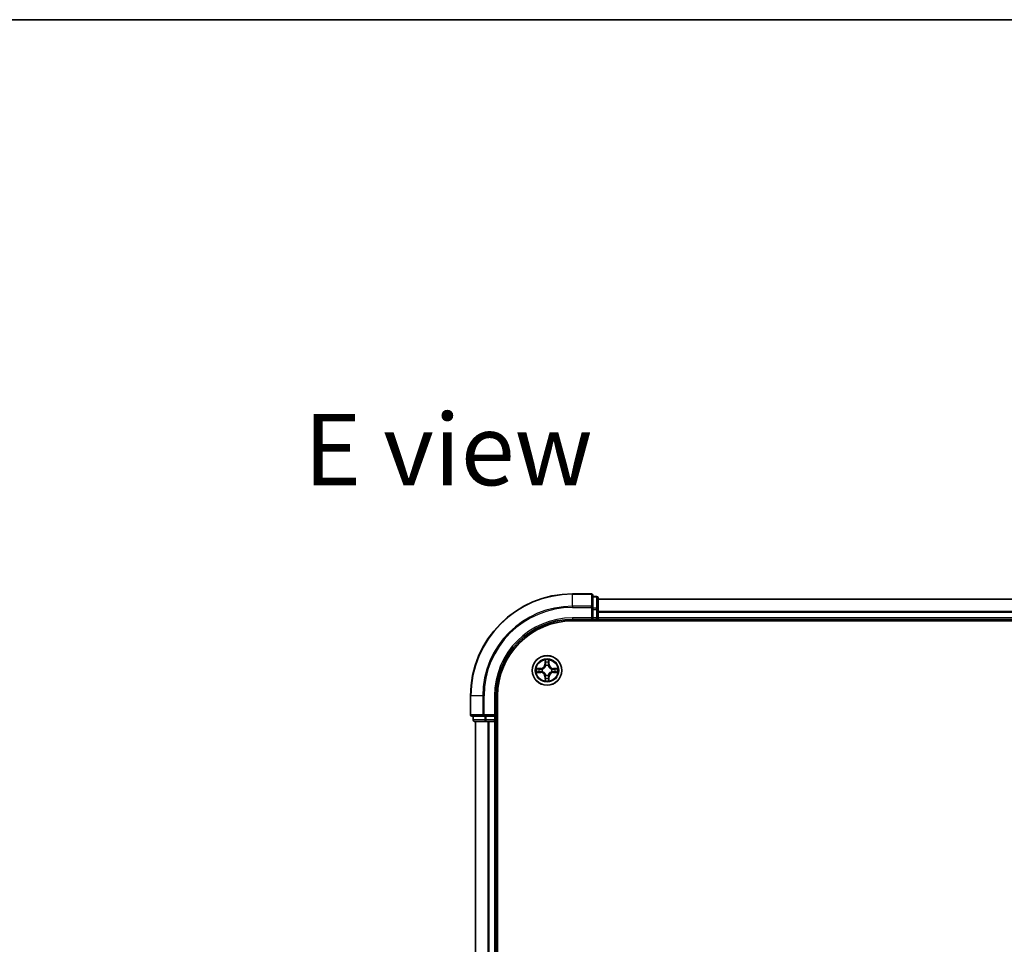
# Model space of a CAD drawing. Units: millimetres. Extents: x 36 to 7134, y 20 to 1144.
# Drawn here: x 1410 to 1603, y 963 to 1144 of the extents above; entities that cross this region are included whole.
import ezdxf

# ---------------------------------------------------------------- set-up
doc = ezdxf.new("R2010")
doc.units = ezdxf.units.MM
doc.header["$LTSCALE"] = 2.5
for name, color, linetype, lineweight in [('Border (ISO)', 7, 'Continuous', 35), ('Symbol (ISO)', 7, 'Continuous', 18), ('Visible (ISO)', 7, 'Continuous', 35), ('Visible Narrow (ISO)', 7, 'Continuous', 25)]:
    doc.layers.add(name, color=color, linetype=linetype, lineweight=lineweight)
doc.styles.add('Note Text (TK)', font='MS PGothic.ttf')

# ---------------------------------------------------------------- blocks, each defined once
blk = doc.blocks.new('Borders tk図枠')
at = {"layer": 'Border (ISO)'}
blk.add_line((14.5, 289), (405.5, 289), dxfattribs=at)

msp = doc.modelspace()

# ---------------------------------------------------------------- linework, layer by layer
at = {"layer": 'Visible (ISO)'}
for p, q in [((1522.0698, 1031.4077), (1518.3698, 1031.4077)), ((1522.3698, 1028.7672), (1522.3698, 1031.1077)), ((1523.0698, 1030.9077), (1522.3698, 1030.9077)), ((1523.3698, 1028.3664), (1523.3698, 1030.6077)), ((1723.3698, 1030.4077), (1523.3698, 1030.4077)), ((1522.3698, 1028.3664), (1522.3698, 1028.7672)), ((1522.3698, 1028.3664), (1522.3698, 1026.7077)), ((1523.3698, 1026.7077), (1523.3698, 1028.3664)), ((1518.3698, 1026.4077), (1522.3698, 1026.4077)), ((1518.3698, 1026.1077), (1728.3698, 1026.1077)), ((1522.0698, 1026.7077), (1522.3698, 1026.4077)), ((1522.3698, 1026.4077), (1522.3698, 1026.7077)), ((1522.3698, 1026.4077), (1523.0698, 1026.4077)), ((1523.3698, 1026.4077), (1523.3698, 1026.7077)), ((1523.3698, 1026.4077), (1723.3698, 1026.4077)), ((1523.3698, 1026.1077), (1523.3698, 1026.4077)), ((1498.3698, 1011.4077), (1498.3698, 1007.7077)), ((1503.3698, 1007.4077), (1503.3698, 1011.4077)), ((1503.6698, 801.4077), (1503.6698, 1011.4077)), ((1498.6698, 1007.4077), (1501.0103, 1007.4077)), ((1498.8698, 1007.4077), (1498.8698, 1006.7077)), ((1499.1698, 1006.4077), (1501.4112, 1006.4077)), ((1499.3698, 1006.4077), (1499.3698, 806.4077)), ((1501.0103, 1007.4077), (1501.4112, 1007.4077)), ((1503.0698, 1007.4077), (1501.4112, 1007.4077)), ((1501.4112, 1006.4077), (1501.7867, 1006.4077)), ((1501.7867, 1006.4077), (1502.0103, 1006.4077)), ((1502.0103, 1006.4077), (1503.0698, 1006.4077)), ((1503.3698, 1007.4077), (1503.0698, 1007.7077)), ((1503.0698, 1007.4077), (1503.3698, 1007.4077)), ((1503.0698, 1006.4077), (1503.3698, 1006.4077)), ((1503.3698, 1006.7077), (1503.3698, 1007.4077)), ((1503.3698, 806.4077), (1503.3698, 1006.4077)), ((1503.3698, 1006.4077), (1503.6698, 1006.4077))]:
    msp.add_line(p, q, dxfattribs=at)
msp.add_circle((1513.3698, 1016.4077), 2.9, dxfattribs=at)
for centre, radius, start, end in [((1518.3698, 1011.4077), 20, 90, 180), ((1522.0698, 1031.1077), 0.3, 0, 90), ((1523.0698, 1030.6077), 0.3, 0, 90), ((1518.3698, 1011.4077), 15, 90, 180), ((1518.3698, 1011.4077), 14.7, 90, 180), ((1523.0698, 1026.7077), 0.3, 270, 0), ((1498.6698, 1007.7077), 0.3, 180, 270), ((1499.1698, 1006.7077), 0.3, 180, 270), ((1503.0698, 1006.7077), 0.3, 270, 0)]:
    msp.add_arc(centre, radius, start, end, dxfattribs=at)
at = {"layer": 'Visible Narrow (ISO)'}
for p, q in [((1518.3698, 1031.3382), (1518.3698, 1031.4077)), ((1518.3698, 1031.3382), (1522.0698, 1031.3382)), ((1518.3698, 1028.9977), (1518.3698, 1031.3382)), ((1522.0698, 1031.3382), (1522.0698, 1031.4077)), ((1522.0698, 1031.3382), (1522.0698, 1028.9977)), ((1522.3698, 1030.8382), (1523.0698, 1030.8382)), ((1523.0698, 1030.8382), (1523.0698, 1030.9077)), ((1523.0698, 1030.8382), (1523.0698, 1028.5968)), ((1523.3698, 1030.3614), (1723.3698, 1030.3614)), ((1522.0698, 1028.9977), (1518.3698, 1028.9977)), ((1518.3698, 1028.9977), (1518.3698, 1028.7672)), ((1518.3698, 1028.7672), (1522.0698, 1028.7672)), ((1522.0698, 1028.7672), (1522.0698, 1028.9977)), ((1522.0698, 1028.7672), (1522.0698, 1026.7077)), ((1522.0698, 1028.7672), (1522.3698, 1028.7672)), ((1523.0698, 1028.5968), (1522.3698, 1028.5968)), ((1522.3698, 1028.3664), (1523.0698, 1028.3664)), ((1523.0698, 1028.3664), (1523.0698, 1028.5968)), ((1523.0698, 1028.3664), (1523.0698, 1026.7077)), ((1523.0698, 1028.3664), (1523.3698, 1028.3664)), ((1723.3698, 1027.9677), (1523.3698, 1027.9677)), ((1523.3698, 1027.8141), (1723.3698, 1027.8141)), ((1518.3698, 1026.7077), (1518.3698, 1026.4077)), ((1522.0698, 1026.7077), (1518.3698, 1026.7077)), ((1523.0698, 1026.7077), (1522.3698, 1026.7077)), ((1523.0698, 1026.4077), (1523.0698, 1026.7077)), ((1523.0698, 1026.7077), (1523.3698, 1026.7077)), ((1523.0698, 1026.4077), (1523.0698, 1026.1077)), ((1723.3698, 1026.7077), (1523.3698, 1026.7077)), ((1512.982, 1018.431), (1512.9674, 1017.6515)), ((1513.0172, 1017.6505), (1512.9674, 1017.6515)), ((1513.0172, 1017.6505), (1513.0264, 1018.1406)), ((1513.0172, 1017.6505), (1513.0898, 1017.6492)), ((1513.7257, 1017.6496), (1513.653, 1017.6484)), ((1513.7178, 1018.1397), (1513.7257, 1017.6496)), ((1513.7257, 1017.6496), (1513.7755, 1017.6504)), ((1513.7755, 1017.6504), (1513.7629, 1018.4299)), ((1511.3466, 1016.0199), (1512.1261, 1016.0053)), ((1512.1271, 1016.8134), (1511.3476, 1016.8008)), ((1512.127, 1016.0551), (1511.637, 1016.0643)), ((1511.6379, 1016.7557), (1512.1279, 1016.7636)), ((1512.127, 1016.0551), (1512.1261, 1016.0053)), ((1512.127, 1016.0551), (1512.1284, 1016.1277)), ((1512.1279, 1016.7636), (1512.1271, 1016.8134)), ((1512.1279, 1016.7636), (1512.1291, 1016.691)), ((1512.4532, 1016.1678), (1512.4326, 1016.1624)), ((1512.4332, 1016.6555), (1512.4538, 1016.65)), ((1513.1299, 1017.3243), (1513.1245, 1017.345)), ((1513.6175, 1017.3443), (1513.6121, 1017.3237)), ((1514.3064, 1016.16), (1514.2858, 1016.1654)), ((1514.2864, 1016.6476), (1514.307, 1016.653)), ((1514.6117, 1016.0519), (1514.6105, 1016.1245)), ((1514.6126, 1016.7604), (1514.6112, 1016.6877)), ((1515.1017, 1016.0598), (1514.6117, 1016.0519)), ((1514.6117, 1016.0519), (1514.6125, 1016.0021)), ((1514.6125, 1016.0021), (1515.392, 1016.0146)), ((1514.6126, 1016.7604), (1514.6135, 1016.8102)), ((1514.6126, 1016.7604), (1515.1026, 1016.7512)), ((1515.393, 1016.7955), (1514.6135, 1016.8102)), ((1513.0139, 1015.1659), (1512.9641, 1015.1651)), ((1512.9641, 1015.1651), (1512.9767, 1014.3855)), ((1513.0139, 1015.1659), (1513.0865, 1015.167)), ((1513.0218, 1014.6758), (1513.0139, 1015.1659)), ((1513.122, 1015.4711), (1513.1275, 1015.4918)), ((1513.6097, 1015.4911), (1513.6151, 1015.4705)), ((1513.7224, 1015.1649), (1513.6498, 1015.1663)), ((1513.7224, 1015.1649), (1513.7132, 1014.6749)), ((1513.7224, 1015.1649), (1513.7722, 1015.164)), ((1513.7576, 1014.3845), (1513.7722, 1015.164)), ((1498.4393, 1011.4077), (1498.3698, 1011.4077)), ((1498.4393, 1007.7077), (1498.4393, 1011.4077)), ((1500.7798, 1011.4077), (1498.4393, 1011.4077)), ((1500.7798, 1011.4077), (1500.7798, 1007.7077)), ((1500.7798, 1011.4077), (1501.0103, 1011.4077)), ((1501.0103, 1007.7077), (1501.0103, 1011.4077)), ((1503.0698, 1011.4077), (1503.3698, 1011.4077)), ((1503.0698, 1011.4077), (1503.0698, 1007.7077)), ((1498.3698, 1007.7077), (1498.4393, 1007.7077)), ((1500.7798, 1007.7077), (1498.4393, 1007.7077)), ((1498.8698, 1006.7077), (1498.9393, 1006.7077)), ((1498.9393, 1006.7077), (1498.9393, 1007.4077)), ((1501.1807, 1006.7077), (1498.9393, 1006.7077)), ((1499.4393, 806.4077), (1499.4393, 1006.4077)), ((1500.7798, 1007.7077), (1501.0103, 1007.7077)), ((1503.0698, 1007.7077), (1501.0103, 1007.7077)), ((1501.0103, 1007.4077), (1501.0103, 1007.7077)), ((1501.1807, 1007.4077), (1501.1807, 1006.7077)), ((1501.1807, 1006.7077), (1501.4112, 1006.7077)), ((1501.4112, 1006.7077), (1501.4112, 1007.4077)), ((1503.0698, 1006.7077), (1501.4112, 1006.7077)), ((1501.4112, 1006.4077), (1501.4112, 1006.7077)), ((1501.7798, 1006.4077), (1501.7798, 806.4077)), ((1502.0103, 806.4077), (1502.0103, 1006.4077)), ((1503.0698, 1007.4077), (1503.0698, 1006.7077)), ((1503.0698, 1006.7077), (1503.3698, 1006.7077)), ((1503.0698, 1006.4077), (1503.0698, 1006.7077)), ((1503.0698, 1006.4077), (1503.0698, 806.4077)), ((1503.6698, 1006.7077), (1503.3698, 1006.7077))]:
    msp.add_line(p, q, dxfattribs=at)
for radius in [2.8677, 2.3092, 2.1415]:
    msp.add_circle((1513.3698, 1016.4077), radius, dxfattribs=at)
for centre, radius, start, end in [((1518.3698, 1011.4077), 19.9305, 90, 180), ((1518.3698, 1011.4077), 17.59, 90, 180), ((1518.3698, 1011.4077), 17.3595, 90, 180), ((1518.3698, 1011.4077), 15.3, 90, 180), ((1512.1133, 1017.6675), 0.8542, 270.924906, 358.924906), ((1512.1133, 1017.6675), 0.904, 270.924906, 358.924906), ((1513.3698, 1016.4077), 2.0601, 78.999488, 100.850324), ((1513.3698, 1016.4077), 1.6122, 79.617385, 100.232427), ((1514.6295, 1017.6642), 0.904, 180.924906, 268.924906), ((1514.6295, 1017.6642), 0.8542, 180.924906, 268.924906), ((1513.3698, 1016.4077), 2.0601, 168.999488, 190.850324), ((1513.3698, 1016.4077), 1.6122, 169.617385, 190.232427), ((1512.11, 1015.1513), 0.8542, 0.924906, 88.924906), ((1512.11, 1015.1513), 0.904, 0.924906, 88.924906), ((1513.3698, 1016.4077), 0.9688, 165.18295, 194.666862), ((1513.3698, 1016.4077), 0.9475, 165.18295, 194.666862), ((1513.3698, 1016.4077), 0.9688, 75.18295, 104.666862), ((1513.3698, 1016.4077), 0.9475, 75.18295, 104.666862), ((1514.6262, 1015.148), 0.904, 90.924906, 178.924906), ((1514.6262, 1015.148), 0.8542, 90.924906, 178.924906), ((1513.3698, 1016.4077), 0.9475, 345.18295, 14.666862), ((1513.3698, 1016.4077), 0.9688, 345.18295, 14.666862), ((1513.3698, 1016.4077), 1.6122, 349.617385, 10.232427), ((1513.3698, 1016.4077), 2.0601, 348.999488, 10.850324), ((1513.3698, 1016.4077), 2.0601, 258.999488, 280.850324), ((1513.3698, 1016.4077), 1.6122, 259.617385, 280.232427), ((1513.3698, 1016.4077), 0.9688, 255.18295, 284.666862), ((1513.3698, 1016.4077), 0.9475, 255.18295, 284.666862)]:
    msp.add_arc(centre, radius, start, end, dxfattribs=at)
for centre, major_axis, ratio, start_param, end_param in [((1522.0698, 1031.1077), (0.3, 0), 0.76822128, 0, 1.57079633), ((1523.0698, 1030.6077), (0.3, 0), 0.76822128, 0, 1.57079633), ((1522.0698, 1028.7672), (0.3, 0), 0.76822128, 0, 1.57079633), ((1523.0698, 1028.3664), (0.3, 0), 0.76822128, 0, 1.57079633), ((1513.0762, 1018.1396), (-0.05, -0.0019), 0.54850665, 4.7835784, 6.17876057), ((1513.0914, 1017.9502), (-0.0494, -0.0079), 0.89574018, 4.73044269, 6.08586581), ((1513.1396, 1017.6482), (-0.0494, -0.0079), 0.89572054, 4.73483766, 6.08588361), ((1513.6032, 1017.6476), (0.0494, -0.008), 0.89572054, 0.1973017, 1.54834765), ((1513.6523, 1017.9495), (0.0494, -0.008), 0.89574018, 0.19731949, 1.55274262), ((1513.668, 1018.1389), (0.05, -0.0021), 0.54850665, 0.10442473, 1.4996069), ((1511.6379, 1016.1141), (0.0019, -0.05), 0.54850665, 4.7835784, 6.17876057), ((1511.6387, 1016.7059), (0.0021, 0.05), 0.54850665, 0.10442473, 1.4996069), ((1511.8273, 1016.1293), (0.0079, -0.0494), 0.89574018, 4.73044269, 6.08586581), ((1511.8281, 1016.6902), (0.008, 0.0494), 0.89574018, 0.19731949, 1.55274262), ((1512.1293, 1016.1775), (0.0079, -0.0494), 0.89572054, 4.73483766, 6.08588361), ((1512.1299, 1016.6412), (0.008, 0.0494), 0.89572054, 0.1973017, 1.54834765), ((1512.4759, 1016.1738), (-0.0091, -0.0492), 0.87684642, 5.10328313, 6.10089396), ((1512.4765, 1016.644), (-0.009, 0.0492), 0.87684641, 0.18229136, 1.17990219), ((1512.4759, 1016.1738), (-0.015, -0.0477), 0.41070123, 4.96449783, 6.18744952), ((1512.4765, 1016.644), (-0.0149, 0.0477), 0.41070123, 0.09573579, 1.31868747), ((1513.1358, 1017.3016), (-0.0492, 0.0091), 0.87684642, 5.10328313, 6.10089396), ((1513.1358, 1017.3016), (-0.0477, 0.015), 0.41070123, 4.96449783, 6.18744952), ((1513.6061, 1017.301), (0.0477, 0.0149), 0.41070123, 0.09573579, 1.31868747), ((1513.6061, 1017.301), (0.0492, 0.009), 0.87684641, 0.18229136, 1.17990219), ((1514.2631, 1016.1714), (0.0149, -0.0477), 0.41070123, 0.09573579, 1.31868747), ((1514.2631, 1016.1714), (0.009, -0.0492), 0.87684641, 0.18229136, 1.17990219), ((1514.2637, 1016.6417), (0.0091, 0.0492), 0.87684642, 5.10328313, 6.10089396), ((1514.2637, 1016.6417), (0.015, 0.0477), 0.41070123, 4.96449783, 6.18744952), ((1514.6097, 1016.1743), (-0.008, -0.0494), 0.89572054, 0.1973017, 1.54834765), ((1514.6103, 1016.6379), (-0.0079, 0.0494), 0.89572054, 4.73483766, 6.08588361), ((1514.9115, 1016.1253), (-0.008, -0.0494), 0.89574018, 0.19731949, 1.55274262), ((1514.9123, 1016.6862), (-0.0079, 0.0494), 0.89574018, 4.73044269, 6.08586581), ((1515.1009, 1016.1096), (-0.0021, -0.05), 0.54850665, 0.10442473, 1.4996069), ((1515.1017, 1016.7014), (-0.0019, 0.05), 0.54850665, 4.7835784, 6.17876057), ((1513.0716, 1014.6766), (-0.05, 0.0021), 0.54850665, 0.10442473, 1.4996069), ((1513.0873, 1014.866), (-0.0494, 0.008), 0.89574018, 0.19731949, 1.55274262), ((1513.1364, 1015.1678), (-0.0494, 0.008), 0.89572054, 0.1973017, 1.54834765), ((1513.1335, 1015.5144), (-0.0492, -0.009), 0.87684641, 0.18229136, 1.17990219), ((1513.1335, 1015.5144), (-0.0477, -0.0149), 0.41070123, 0.09573579, 1.31868747), ((1513.6, 1015.1672), (0.0494, 0.0079), 0.89572054, 4.73483766, 6.08588361), ((1513.6038, 1015.5138), (0.0477, -0.015), 0.41070123, 4.96449783, 6.18744952), ((1513.6038, 1015.5138), (0.0492, -0.0091), 0.87684642, 5.10328313, 6.10089396), ((1513.6482, 1014.8653), (0.0494, 0.0079), 0.89574018, 4.73044269, 6.08586581), ((1513.6634, 1014.6758), (0.05, 0.0019), 0.54850665, 4.7835784, 6.17876057), ((1498.6698, 1007.7077), (0, -0.3), 0.76822128, 4.71238898, 6.28318531), ((1499.1698, 1006.7077), (0, -0.3), 0.76822128, 4.71238898, 6.28318531), ((1501.0103, 1007.7077), (0, -0.3), 0.76822128, 4.71238898, 6.28318531), ((1501.4112, 1006.7077), (0, -0.3), 0.76822128, 4.71238898, 6.28318531)]:
    msp.add_ellipse(centre, major_axis=major_axis, ratio=ratio, start_param=start_param, end_param=end_param, dxfattribs=at)
for points, knots in [([(1513.0716, 1018.1668), (1513.0712, 1018.1819), (1513.0691, 1018.1974), (1513.0607, 1018.2383), (1513.0525, 1018.264), (1513.0345, 1018.3127), (1513.0249, 1018.3357), (1513.0041, 1018.3829), (1512.993, 1018.407), (1512.982, 1018.431)], [0, 0, 0, 0, 0.0059340385, 0.0059340385, 0.0154285, 0.0154285, 0.0237449879, 0.0237449879, 0.0323943032, 0.0323943032, 0.0323943032, 0.0323943032]), ([(1512.982, 1018.431), (1512.9875, 1018.4046), (1512.993, 1018.3781), (1513.0033, 1018.3262), (1513.0081, 1018.3008), (1513.017, 1018.2473), (1513.021, 1018.2191), (1513.0252, 1018.1741), (1513.0262, 1018.1571), (1513.0264, 1018.1406)], [-0.0323943032, -0.0323943032, -0.0323943032, -0.0323943032, -0.0237449879, -0.0237449879, -0.0154285, -0.0154285, -0.0059340385, -0.0059340385, 0, 0, 0, 0]), ([(1513.0264, 1018.1406), (1513.0279, 1018.1002), (1513.03, 1018.0634), (1513.0351, 1017.9994), (1513.0382, 1017.9723), (1513.0416, 1017.9511)], [0, 0, 0, 0, 0.014491423, 0.014491423, 0.0289828459, 0.0289828459, 0.0289828459, 0.0289828459]), ([(1513.0416, 1017.9511), (1513.0496, 1017.9008), (1513.0576, 1017.8505), (1513.0737, 1017.7498), (1513.0818, 1017.6995), (1513.0898, 1017.6492)], [0, 0, 0, 0, 0.0343899271, 0.0343899271, 0.0687798542, 0.0687798542, 0.0687798542, 0.0687798542]), ([(1513.0834, 1017.9943), (1513.0804, 1018.0136), (1513.0778, 1018.0382), (1513.0739, 1018.0965), (1513.0724, 1018.1301), (1513.0716, 1018.1668)], [-0.0289828459, -0.0289828459, -0.0289828459, -0.0289828459, -0.014491423, -0.014491423, 0, 0, 0, 0]), ([(1513.1314, 1017.6923), (1513.1234, 1017.7426), (1513.1154, 1017.7929), (1513.0994, 1017.8936), (1513.0914, 1017.9439), (1513.0834, 1017.9943)], [-0.0687798542, -0.0687798542, -0.0687798542, -0.0687798542, -0.0343899271, -0.0343899271, 0, 0, 0, 0]), ([(1513.0898, 1017.6492), (1513.1014, 1017.5808), (1513.1058, 1017.5111), (1513.1006, 1017.3999), (1513.0963, 1017.3596), (1513.0889, 1017.3184)], [0, 0, 0, 0, 0.0491206273, 0.0491206273, 0.0764653604, 0.0764653604, 0.0764653604, 0.0764653604]), ([(1513.1245, 1017.345), (1513.1334, 1017.3883), (1513.1388, 1017.4306), (1513.1466, 1017.5472), (1513.1429, 1017.6204), (1513.1314, 1017.6923)], [-0.0764653604, -0.0764653604, -0.0764653604, -0.0764653604, -0.0491206273, -0.0491206273, 0, 0, 0, 0]), ([(1513.6115, 1017.6916), (1513.5999, 1017.6198), (1513.596, 1017.5466), (1513.6034, 1017.4299), (1513.6088, 1017.3876), (1513.6175, 1017.3443)], [-0.0982412545, -0.0982412545, -0.0982412545, -0.0982412545, -0.0491206273, -0.0491206273, -0.0217758941, -0.0217758941, -0.0217758941, -0.0217758941]), ([(1513.6603, 1017.9935), (1513.6522, 1017.9432), (1513.6441, 1017.8929), (1513.6278, 1017.7923), (1513.6196, 1017.742), (1513.6115, 1017.6916)], [-0.0687798542, -0.0687798542, -0.0687798542, -0.0687798542, -0.0343899271, -0.0343899271, 0, 0, 0, 0]), ([(1513.653, 1017.3177), (1513.6458, 1017.3589), (1513.6416, 1017.3992), (1513.6366, 1017.5104), (1513.6413, 1017.58), (1513.653, 1017.6484)], [0.0217758941, 0.0217758941, 0.0217758941, 0.0217758941, 0.0491206273, 0.0491206273, 0.0982412545, 0.0982412545, 0.0982412545, 0.0982412545]), ([(1513.653, 1017.6484), (1513.6612, 1017.6987), (1513.6694, 1017.749), (1513.6857, 1017.8497), (1513.6939, 1017.9), (1513.7021, 1017.9503)], [0, 0, 0, 0, 0.0343899271, 0.0343899271, 0.0687798542, 0.0687798542, 0.0687798542, 0.0687798542]), ([(1513.6726, 1018.166), (1513.6717, 1018.1295), (1513.6702, 1018.0961), (1513.6661, 1018.0378), (1513.6634, 1018.0129), (1513.6603, 1017.9935)], [-0.0289828459, -0.0289828459, -0.0289828459, -0.0289828459, -0.0145850634, -0.0145850634, 0, 0, 0, 0]), ([(1513.7629, 1018.4299), (1513.7494, 1018.4008), (1513.7357, 1018.3714), (1513.707, 1018.3049), (1513.6927, 1018.2682), (1513.6772, 1018.2096), (1513.6732, 1018.1874), (1513.6726, 1018.166)], [-0.0003383294, -0.0003383294, -0.0003383294, -0.0003383294, 0.0102009359, 0.0102009359, 0.0236501899, 0.0236501899, 0.0320559737, 0.0320559737, 0.0320559737, 0.0320559737]), ([(1513.7021, 1017.9503), (1513.7055, 1017.9716), (1513.7087, 1017.9989), (1513.7139, 1018.0629), (1513.7161, 1018.0996), (1513.7178, 1018.1397)], [0, 0, 0, 0, 0.0145850634, 0.0145850634, 0.0289828459, 0.0289828459, 0.0289828459, 0.0289828459]), ([(1513.7178, 1018.1397), (1513.7181, 1018.1631), (1513.72, 1018.1875), (1513.7277, 1018.2519), (1513.7349, 1018.2923), (1513.7492, 1018.3655), (1513.7561, 1018.3979), (1513.7629, 1018.4299)], [-0.0320559737, -0.0320559737, -0.0320559737, -0.0320559737, -0.0236501899, -0.0236501899, -0.0102009359, -0.0102009359, 0.0003383294, 0.0003383294, 0.0003383294, 0.0003383294]), ([(1511.6107, 1016.1095), (1511.5956, 1016.1091), (1511.5801, 1016.1071), (1511.5392, 1016.0986), (1511.5136, 1016.0905), (1511.4648, 1016.0724), (1511.4418, 1016.0628), (1511.3946, 1016.0421), (1511.3705, 1016.031), (1511.3466, 1016.0199)], [0, 0, 0, 0, 0.0059340385, 0.0059340385, 0.0154285, 0.0154285, 0.0237449879, 0.0237449879, 0.0323943032, 0.0323943032, 0.0323943032, 0.0323943032]), ([(1511.3466, 1016.0199), (1511.3729, 1016.0254), (1511.3994, 1016.031), (1511.4513, 1016.0413), (1511.4767, 1016.0461), (1511.5303, 1016.055), (1511.5584, 1016.059), (1511.6034, 1016.0631), (1511.6204, 1016.0641), (1511.637, 1016.0643)], [-0.0323943032, -0.0323943032, -0.0323943032, -0.0323943032, -0.0237449879, -0.0237449879, -0.0154285, -0.0154285, -0.0059340385, -0.0059340385, 0, 0, 0, 0]), ([(1511.6379, 1016.7557), (1511.6145, 1016.756), (1511.5901, 1016.758), (1511.5257, 1016.7657), (1511.4852, 1016.7728), (1511.412, 1016.7872), (1511.3796, 1016.794), (1511.3476, 1016.8008)], [-0.0320559737, -0.0320559737, -0.0320559737, -0.0320559737, -0.0236501899, -0.0236501899, -0.0102009359, -0.0102009359, 0.0003383294, 0.0003383294, 0.0003383294, 0.0003383294]), ([(1511.3476, 1016.8008), (1511.3767, 1016.7873), (1511.4061, 1016.7737), (1511.4726, 1016.745), (1511.5093, 1016.7306), (1511.5679, 1016.7151), (1511.5901, 1016.7111), (1511.6115, 1016.7106)], [-0.0003383294, -0.0003383294, -0.0003383294, -0.0003383294, 0.0102009359, 0.0102009359, 0.0236501899, 0.0236501899, 0.0320559737, 0.0320559737, 0.0320559737, 0.0320559737]), ([(1511.7833, 1016.1213), (1511.764, 1016.1183), (1511.7393, 1016.1158), (1511.681, 1016.1118), (1511.6475, 1016.1104), (1511.6107, 1016.1095)], [-0.0289828459, -0.0289828459, -0.0289828459, -0.0289828459, -0.014491423, -0.014491423, 0, 0, 0, 0]), ([(1511.6115, 1016.7106), (1511.648, 1016.7096), (1511.6814, 1016.7081), (1511.7398, 1016.704), (1511.7646, 1016.7014), (1511.784, 1016.6983)], [-0.0289828459, -0.0289828459, -0.0289828459, -0.0289828459, -0.0145850634, -0.0145850634, 0, 0, 0, 0]), ([(1511.637, 1016.0643), (1511.6773, 1016.0659), (1511.7142, 1016.068), (1511.7781, 1016.0731), (1511.8052, 1016.0761), (1511.8264, 1016.0795)], [0, 0, 0, 0, 0.014491423, 0.014491423, 0.0289828459, 0.0289828459, 0.0289828459, 0.0289828459]), ([(1511.8273, 1016.74), (1511.8059, 1016.7435), (1511.7786, 1016.7466), (1511.7146, 1016.7519), (1511.678, 1016.754), (1511.6379, 1016.7557)], [0, 0, 0, 0, 0.0145850634, 0.0145850634, 0.0289828459, 0.0289828459, 0.0289828459, 0.0289828459]), ([(1512.0853, 1016.1694), (1512.0349, 1016.1614), (1511.9846, 1016.1534), (1511.8839, 1016.1374), (1511.8336, 1016.1294), (1511.7833, 1016.1213)], [-0.0687798542, -0.0687798542, -0.0687798542, -0.0687798542, -0.0343899271, -0.0343899271, 0, 0, 0, 0]), ([(1511.784, 1016.6983), (1511.8343, 1016.6901), (1511.8846, 1016.682), (1511.9853, 1016.6657), (1512.0356, 1016.6576), (1512.0859, 1016.6495)], [-0.0687798542, -0.0687798542, -0.0687798542, -0.0687798542, -0.0343899271, -0.0343899271, 0, 0, 0, 0]), ([(1511.8264, 1016.0795), (1511.8767, 1016.0875), (1511.9271, 1016.0956), (1512.0277, 1016.1117), (1512.078, 1016.1197), (1512.1284, 1016.1277)], [0, 0, 0, 0, 0.0343899271, 0.0343899271, 0.0687798542, 0.0687798542, 0.0687798542, 0.0687798542]), ([(1512.1291, 1016.691), (1512.0788, 1016.6991), (1512.0285, 1016.7073), (1511.9279, 1016.7237), (1511.8776, 1016.7318), (1511.8273, 1016.74)], [0, 0, 0, 0, 0.0343899271, 0.0343899271, 0.0687798542, 0.0687798542, 0.0687798542, 0.0687798542]), ([(1512.4326, 1016.1624), (1512.3893, 1016.1713), (1512.347, 1016.1768), (1512.2303, 1016.1845), (1512.1572, 1016.1808), (1512.0853, 1016.1694)], [-0.0764653604, -0.0764653604, -0.0764653604, -0.0764653604, -0.0491206273, -0.0491206273, 0, 0, 0, 0]), ([(1512.0859, 1016.6495), (1512.1578, 1016.6379), (1512.2309, 1016.6339), (1512.3476, 1016.6414), (1512.3899, 1016.6467), (1512.4332, 1016.6555)], [-0.0982412545, -0.0982412545, -0.0982412545, -0.0982412545, -0.0491206273, -0.0491206273, -0.0217758941, -0.0217758941, -0.0217758941, -0.0217758941]), ([(1512.1284, 1016.1277), (1512.1968, 1016.1393), (1512.2665, 1016.1438), (1512.3776, 1016.1385), (1512.4179, 1016.1342), (1512.4591, 1016.1269)], [0, 0, 0, 0, 0.0491206273, 0.0491206273, 0.0764653604, 0.0764653604, 0.0764653604, 0.0764653604]), ([(1512.4599, 1016.691), (1512.4186, 1016.6838), (1512.3783, 1016.6795), (1512.2672, 1016.6746), (1512.1975, 1016.6792), (1512.1291, 1016.691)], [0.0217758941, 0.0217758941, 0.0217758941, 0.0217758941, 0.0491206273, 0.0491206273, 0.0982412545, 0.0982412545, 0.0982412545, 0.0982412545]), ([(1513.1275, 1015.4918), (1513.1223, 1015.5077), (1513.1168, 1015.5235), (1513.0804, 1015.6196), (1513.0388, 1015.6987), (1512.9511, 1015.8215), (1512.9125, 1015.8672), (1512.8703, 1015.9095), (1512.8281, 1015.9519), (1512.7825, 1015.9906), (1512.6599, 1016.0786), (1512.5809, 1016.1204), (1512.4849, 1016.157), (1512.4691, 1016.1626), (1512.4532, 1016.1678)], [-0.174866013, -0.174866013, -0.174866013, -0.174866013, -0.16940495, -0.16940495, -0.141674077, -0.141674077, -0.124342281, -0.124342281, -0.124342281, -0.107010485, -0.107010485, -0.079279611, -0.079279611, -0.073818549, -0.073818549, -0.073818549, -0.073818549]), ([(1512.4538, 1016.65), (1512.4697, 1016.6552), (1512.4856, 1016.6607), (1512.5816, 1016.6971), (1512.6608, 1016.7387), (1512.7836, 1016.8264), (1512.8293, 1016.865), (1512.8716, 1016.9072), (1512.9139, 1016.9494), (1512.9526, 1016.9951), (1513.0407, 1017.1176), (1513.0825, 1017.1967), (1513.1191, 1017.2926), (1513.1247, 1017.3085), (1513.1299, 1017.3243)], [-0.174866013, -0.174866013, -0.174866013, -0.174866013, -0.16940495, -0.16940495, -0.141674077, -0.141674077, -0.124342281, -0.124342281, -0.124342281, -0.107010485, -0.107010485, -0.079279611, -0.079279611, -0.073818549, -0.073818549, -0.073818549, -0.073818549]), ([(1512.4591, 1016.1269), (1512.4742, 1016.1222), (1512.4893, 1016.1171), (1512.5805, 1016.0837), (1512.6554, 1016.0458), (1512.7703, 1015.9654), (1512.8127, 1015.93), (1512.8517, 1015.8909), (1512.8906, 1015.8519), (1512.9259, 1015.8094), (1513.0059, 1015.6943), (1513.0437, 1015.6193), (1513.0768, 1015.528), (1513.0819, 1015.5129), (1513.0866, 1015.4978)], [0.073818549, 0.073818549, 0.073818549, 0.073818549, 0.079279611, 0.079279611, 0.107010485, 0.107010485, 0.124342281, 0.124342281, 0.124342281, 0.141674077, 0.141674077, 0.16940495, 0.16940495, 0.174866013, 0.174866013, 0.174866013, 0.174866013]), ([(1513.0889, 1017.3184), (1513.0842, 1017.3033), (1513.0791, 1017.2882), (1513.0458, 1017.197), (1513.0078, 1017.1221), (1512.9275, 1017.0073), (1512.8921, 1016.9648), (1512.853, 1016.9259), (1512.814, 1016.8869), (1512.7714, 1016.8516), (1512.6563, 1016.7716), (1512.5813, 1016.7338), (1512.4901, 1016.7007), (1512.475, 1016.6956), (1512.4599, 1016.691)], [0.073818549, 0.073818549, 0.073818549, 0.073818549, 0.079279611, 0.079279611, 0.107010485, 0.107010485, 0.124342281, 0.124342281, 0.124342281, 0.141674077, 0.141674077, 0.16940495, 0.16940495, 0.174866013, 0.174866013, 0.174866013, 0.174866013]), ([(1514.2858, 1016.1654), (1514.2699, 1016.1603), (1514.254, 1016.1547), (1514.158, 1016.1183), (1514.0788, 1016.0767), (1513.956, 1015.989), (1513.9103, 1015.9504), (1513.868, 1015.9082), (1513.8257, 1015.866), (1513.7869, 1015.8204), (1513.6989, 1015.6979), (1513.6571, 1015.6188), (1513.6205, 1015.5229), (1513.6149, 1015.507), (1513.6097, 1015.4911)], [-0.174866013, -0.174866013, -0.174866013, -0.174866013, -0.16940495, -0.16940495, -0.141674077, -0.141674077, -0.124342281, -0.124342281, -0.124342281, -0.107010485, -0.107010485, -0.079279611, -0.079279611, -0.073818549, -0.073818549, -0.073818549, -0.073818549]), ([(1513.6121, 1017.3237), (1513.6172, 1017.3078), (1513.6228, 1017.292), (1513.6592, 1017.1959), (1513.7008, 1017.1167), (1513.7885, 1016.994), (1513.8271, 1016.9482), (1513.8693, 1016.9059), (1513.9115, 1016.8636), (1513.9571, 1016.8249), (1514.0797, 1016.7369), (1514.1587, 1016.6951), (1514.2547, 1016.6584), (1514.2705, 1016.6528), (1514.2864, 1016.6476)], [-0.174866013, -0.174866013, -0.174866013, -0.174866013, -0.16940495, -0.16940495, -0.141674077, -0.141674077, -0.124342281, -0.124342281, -0.124342281, -0.107010485, -0.107010485, -0.079279611, -0.079279611, -0.073818549, -0.073818549, -0.073818549, -0.073818549]), ([(1513.6506, 1015.4971), (1513.6554, 1015.5122), (1513.6605, 1015.5272), (1513.6938, 1015.6184), (1513.7318, 1015.6933), (1513.8121, 1015.8082), (1513.8475, 1015.8506), (1513.8866, 1015.8896), (1513.9256, 1015.9285), (1513.9682, 1015.9639), (1514.0832, 1016.0439), (1514.1582, 1016.0817), (1514.2495, 1016.1148), (1514.2646, 1016.1198), (1514.2797, 1016.1245)], [0.073818549, 0.073818549, 0.073818549, 0.073818549, 0.079279611, 0.079279611, 0.107010485, 0.107010485, 0.124342281, 0.124342281, 0.124342281, 0.141674077, 0.141674077, 0.16940495, 0.16940495, 0.174866013, 0.174866013, 0.174866013, 0.174866013]), ([(1514.2805, 1016.6886), (1514.2654, 1016.6933), (1514.2503, 1016.6984), (1514.1591, 1016.7317), (1514.0842, 1016.7697), (1513.9693, 1016.85), (1513.9269, 1016.8855), (1513.8879, 1016.9245), (1513.849, 1016.9636), (1513.8137, 1017.0061), (1513.7336, 1017.1212), (1513.6959, 1017.1962), (1513.6628, 1017.2875), (1513.6577, 1017.3026), (1513.653, 1017.3177)], [0.073818549, 0.073818549, 0.073818549, 0.073818549, 0.079279611, 0.079279611, 0.107010485, 0.107010485, 0.124342281, 0.124342281, 0.124342281, 0.141674077, 0.141674077, 0.16940495, 0.16940495, 0.174866013, 0.174866013, 0.174866013, 0.174866013]), ([(1514.2797, 1016.1245), (1514.321, 1016.1317), (1514.3613, 1016.1359), (1514.4724, 1016.1409), (1514.5421, 1016.1362), (1514.6105, 1016.1245)], [0.0217758941, 0.0217758941, 0.0217758941, 0.0217758941, 0.0491206273, 0.0491206273, 0.0982412545, 0.0982412545, 0.0982412545, 0.0982412545]), ([(1514.6112, 1016.6877), (1514.5428, 1016.6762), (1514.4731, 1016.6717), (1514.362, 1016.6769), (1514.3217, 1016.6813), (1514.2805, 1016.6886)], [0, 0, 0, 0, 0.0491206273, 0.0491206273, 0.0764653604, 0.0764653604, 0.0764653604, 0.0764653604]), ([(1514.6537, 1016.166), (1514.5818, 1016.1776), (1514.5087, 1016.1815), (1514.392, 1016.1741), (1514.3497, 1016.1687), (1514.3064, 1016.16)], [-0.0982412545, -0.0982412545, -0.0982412545, -0.0982412545, -0.0491206273, -0.0491206273, -0.0217758941, -0.0217758941, -0.0217758941, -0.0217758941]), ([(1514.307, 1016.653), (1514.3503, 1016.6442), (1514.3926, 1016.6387), (1514.5093, 1016.6309), (1514.5824, 1016.6347), (1514.6543, 1016.6461)], [-0.0764653604, -0.0764653604, -0.0764653604, -0.0764653604, -0.0491206273, -0.0491206273, 0, 0, 0, 0]), ([(1514.6105, 1016.1245), (1514.6608, 1016.1163), (1514.7111, 1016.1081), (1514.8117, 1016.0918), (1514.862, 1016.0836), (1514.9123, 1016.0755)], [0, 0, 0, 0, 0.0343899271, 0.0343899271, 0.0687798542, 0.0687798542, 0.0687798542, 0.0687798542]), ([(1514.9132, 1016.736), (1514.8629, 1016.7279), (1514.8125, 1016.7199), (1514.7119, 1016.7038), (1514.6616, 1016.6958), (1514.6112, 1016.6877)], [0, 0, 0, 0, 0.0343899271, 0.0343899271, 0.0687798542, 0.0687798542, 0.0687798542, 0.0687798542]), ([(1514.9556, 1016.1172), (1514.9053, 1016.1253), (1514.855, 1016.1335), (1514.7543, 1016.1497), (1514.704, 1016.1579), (1514.6537, 1016.166)], [-0.0687798542, -0.0687798542, -0.0687798542, -0.0687798542, -0.0343899271, -0.0343899271, 0, 0, 0, 0]), ([(1514.6543, 1016.6461), (1514.7047, 1016.6541), (1514.755, 1016.6621), (1514.8557, 1016.6781), (1514.906, 1016.6861), (1514.9563, 1016.6941)], [-0.0687798542, -0.0687798542, -0.0687798542, -0.0687798542, -0.0343899271, -0.0343899271, 0, 0, 0, 0]), ([(1514.9123, 1016.0755), (1514.9337, 1016.072), (1514.961, 1016.0689), (1515.025, 1016.0636), (1515.0616, 1016.0614), (1515.1017, 1016.0598)], [0, 0, 0, 0, 0.0145850634, 0.0145850634, 0.0289828459, 0.0289828459, 0.0289828459, 0.0289828459]), ([(1515.1026, 1016.7512), (1515.0623, 1016.7496), (1515.0254, 1016.7475), (1514.9615, 1016.7424), (1514.9344, 1016.7394), (1514.9132, 1016.736)], [0, 0, 0, 0, 0.014491423, 0.014491423, 0.0289828459, 0.0289828459, 0.0289828459, 0.0289828459]), ([(1515.1281, 1016.1049), (1515.0916, 1016.1058), (1515.0582, 1016.1074), (1514.9998, 1016.1115), (1514.975, 1016.1141), (1514.9556, 1016.1172)], [-0.0289828459, -0.0289828459, -0.0289828459, -0.0289828459, -0.0145850634, -0.0145850634, 0, 0, 0, 0]), ([(1514.9563, 1016.6941), (1514.9756, 1016.6972), (1515.0003, 1016.6997), (1515.0585, 1016.7037), (1515.0921, 1016.7051), (1515.1289, 1016.706)], [-0.0289828459, -0.0289828459, -0.0289828459, -0.0289828459, -0.014491423, -0.014491423, 0, 0, 0, 0]), ([(1515.1017, 1016.0598), (1515.1251, 1016.0595), (1515.1495, 1016.0575), (1515.2139, 1016.0498), (1515.2543, 1016.0426), (1515.3276, 1016.0283), (1515.3599, 1016.0214), (1515.392, 1016.0146)], [-0.0320559737, -0.0320559737, -0.0320559737, -0.0320559737, -0.0236501899, -0.0236501899, -0.0102009359, -0.0102009359, 0.0003383294, 0.0003383294, 0.0003383294, 0.0003383294]), ([(1515.393, 1016.7955), (1515.3667, 1016.79), (1515.3402, 1016.7845), (1515.2882, 1016.7742), (1515.2629, 1016.7694), (1515.2093, 1016.7605), (1515.1811, 1016.7565), (1515.1362, 1016.7523), (1515.1191, 1016.7513), (1515.1026, 1016.7512)], [-0.0323943032, -0.0323943032, -0.0323943032, -0.0323943032, -0.0237449879, -0.0237449879, -0.0154285, -0.0154285, -0.0059340385, -0.0059340385, 0, 0, 0, 0]), ([(1515.392, 1016.0146), (1515.3629, 1016.0281), (1515.3335, 1016.0418), (1515.267, 1016.0705), (1515.2302, 1016.0849), (1515.1716, 1016.1003), (1515.1494, 1016.1043), (1515.1281, 1016.1049)], [-0.0003383294, -0.0003383294, -0.0003383294, -0.0003383294, 0.0102009359, 0.0102009359, 0.0236501899, 0.0236501899, 0.0320559737, 0.0320559737, 0.0320559737, 0.0320559737]), ([(1515.1289, 1016.706), (1515.144, 1016.7063), (1515.1595, 1016.7084), (1515.2004, 1016.7169), (1515.226, 1016.725), (1515.2747, 1016.743), (1515.2978, 1016.7527), (1515.345, 1016.7734), (1515.3691, 1016.7845), (1515.393, 1016.7955)], [0, 0, 0, 0, 0.0059340385, 0.0059340385, 0.0154285, 0.0154285, 0.0237449879, 0.0237449879, 0.0323943032, 0.0323943032, 0.0323943032, 0.0323943032]), ([(1513.0218, 1014.6758), (1513.0215, 1014.6524), (1513.0195, 1014.628), (1513.0118, 1014.5636), (1513.0047, 1014.5232), (1512.9903, 1014.45), (1512.9835, 1014.4176), (1512.9767, 1014.3855)], [-0.0320559737, -0.0320559737, -0.0320559737, -0.0320559737, -0.0236501899, -0.0236501899, -0.0102009359, -0.0102009359, 0.0003383294, 0.0003383294, 0.0003383294, 0.0003383294]), ([(1512.9767, 1014.3855), (1512.9902, 1014.4146), (1513.0039, 1014.4441), (1513.0325, 1014.5106), (1513.0469, 1014.5473), (1513.0624, 1014.6059), (1513.0664, 1014.6281), (1513.0669, 1014.6494)], [-0.0003383294, -0.0003383294, -0.0003383294, -0.0003383294, 0.0102009359, 0.0102009359, 0.0236501899, 0.0236501899, 0.0320559737, 0.0320559737, 0.0320559737, 0.0320559737]), ([(1513.0375, 1014.8652), (1513.034, 1014.8439), (1513.0309, 1014.8166), (1513.0257, 1014.7525), (1513.0235, 1014.7159), (1513.0218, 1014.6758)], [0, 0, 0, 0, 0.0145850634, 0.0145850634, 0.0289828459, 0.0289828459, 0.0289828459, 0.0289828459]), ([(1513.0865, 1015.167), (1513.0784, 1015.1167), (1513.0702, 1015.0664), (1513.0539, 1014.9658), (1513.0457, 1014.9155), (1513.0375, 1014.8652)], [0, 0, 0, 0, 0.0343899271, 0.0343899271, 0.0687798542, 0.0687798542, 0.0687798542, 0.0687798542]), ([(1513.0669, 1014.6494), (1513.0679, 1014.686), (1513.0694, 1014.7193), (1513.0735, 1014.7777), (1513.0761, 1014.8026), (1513.0792, 1014.822)], [-0.0289828459, -0.0289828459, -0.0289828459, -0.0289828459, -0.0145850634, -0.0145850634, 0, 0, 0, 0]), ([(1513.0792, 1014.822), (1513.0874, 1014.8723), (1513.0955, 1014.9226), (1513.1118, 1015.0232), (1513.1199, 1015.0735), (1513.1281, 1015.1238)], [-0.0687798542, -0.0687798542, -0.0687798542, -0.0687798542, -0.0343899271, -0.0343899271, 0, 0, 0, 0]), ([(1513.0866, 1015.4978), (1513.0938, 1015.4566), (1513.098, 1015.4163), (1513.103, 1015.3051), (1513.0983, 1015.2354), (1513.0865, 1015.167)], [0.0217758941, 0.0217758941, 0.0217758941, 0.0217758941, 0.0491206273, 0.0491206273, 0.0982412545, 0.0982412545, 0.0982412545, 0.0982412545]), ([(1513.1281, 1015.1238), (1513.1397, 1015.1957), (1513.1436, 1015.2688), (1513.1362, 1015.3855), (1513.1308, 1015.4278), (1513.122, 1015.4711)], [-0.0982412545, -0.0982412545, -0.0982412545, -0.0982412545, -0.0491206273, -0.0491206273, -0.0217758941, -0.0217758941, -0.0217758941, -0.0217758941]), ([(1513.6151, 1015.4705), (1513.6062, 1015.4272), (1513.6007, 1015.3849), (1513.593, 1015.2682), (1513.5967, 1015.1951), (1513.6082, 1015.1232)], [-0.0764653604, -0.0764653604, -0.0764653604, -0.0764653604, -0.0491206273, -0.0491206273, 0, 0, 0, 0]), ([(1513.6082, 1015.1232), (1513.6162, 1015.0729), (1513.6242, 1015.0225), (1513.6402, 1014.9219), (1513.6482, 1014.8715), (1513.6562, 1014.8212)], [-0.0687798542, -0.0687798542, -0.0687798542, -0.0687798542, -0.0343899271, -0.0343899271, 0, 0, 0, 0]), ([(1513.6498, 1015.1663), (1513.6382, 1015.2347), (1513.6337, 1015.3044), (1513.639, 1015.4156), (1513.6433, 1015.4558), (1513.6506, 1015.4971)], [0, 0, 0, 0, 0.0491206273, 0.0491206273, 0.0764653604, 0.0764653604, 0.0764653604, 0.0764653604]), ([(1513.698, 1014.8643), (1513.69, 1014.9147), (1513.6819, 1014.965), (1513.6659, 1015.0656), (1513.6578, 1015.116), (1513.6498, 1015.1663)], [0, 0, 0, 0, 0.0343899271, 0.0343899271, 0.0687798542, 0.0687798542, 0.0687798542, 0.0687798542]), ([(1513.6562, 1014.8212), (1513.6592, 1014.8019), (1513.6617, 1014.7772), (1513.6657, 1014.719), (1513.6672, 1014.6854), (1513.668, 1014.6486)], [-0.0289828459, -0.0289828459, -0.0289828459, -0.0289828459, -0.014491423, -0.014491423, 0, 0, 0, 0]), ([(1513.668, 1014.6486), (1513.6684, 1014.6336), (1513.6705, 1014.6181), (1513.6789, 1014.5771), (1513.687, 1014.5515), (1513.7051, 1014.5028), (1513.7147, 1014.4797), (1513.7354, 1014.4325), (1513.7466, 1014.4084), (1513.7576, 1014.3845)], [0, 0, 0, 0, 0.0059340385, 0.0059340385, 0.0154285, 0.0154285, 0.0237449879, 0.0237449879, 0.0323943032, 0.0323943032, 0.0323943032, 0.0323943032]), ([(1513.7132, 1014.6749), (1513.7117, 1014.7153), (1513.7096, 1014.7521), (1513.7044, 1014.816), (1513.7014, 1014.8431), (1513.698, 1014.8643)], [0, 0, 0, 0, 0.014491423, 0.014491423, 0.0289828459, 0.0289828459, 0.0289828459, 0.0289828459]), ([(1513.7576, 1014.3845), (1513.7521, 1014.4108), (1513.7465, 1014.4374), (1513.7362, 1014.4893), (1513.7315, 1014.5146), (1513.7225, 1014.5682), (1513.7185, 1014.5964), (1513.7144, 1014.6414), (1513.7134, 1014.6584), (1513.7132, 1014.6749)], [-0.0323943032, -0.0323943032, -0.0323943032, -0.0323943032, -0.0237449879, -0.0237449879, -0.0154285, -0.0154285, -0.0059340385, -0.0059340385, 0, 0, 0, 0])]:
    msp.add_open_spline(points, degree=3, knots=knots, dxfattribs=at)

# ---------------------------------------------------------------- block references
at = {"xscale": 4, "yscale": 4, "zscale": 4}
msp.add_blockref('Borders tk図枠', (965.75, -12), dxfattribs=at)

# ---------------------------------------------------------------- texts
at = {"layer": 'Symbol (ISO)', "color": 7, "insert": (1465.7021, 1059.7153), "char_height": 14, "attachment_point": 4, "line_spacing_factor": 1.5, "style": 'Note Text (TK)'}
msp.add_mtext('\\fMS PGothic|b0|i0;{\\H14.0000;E view}', dxfattribs=at)

doc.saveas('drawing.dxf')
